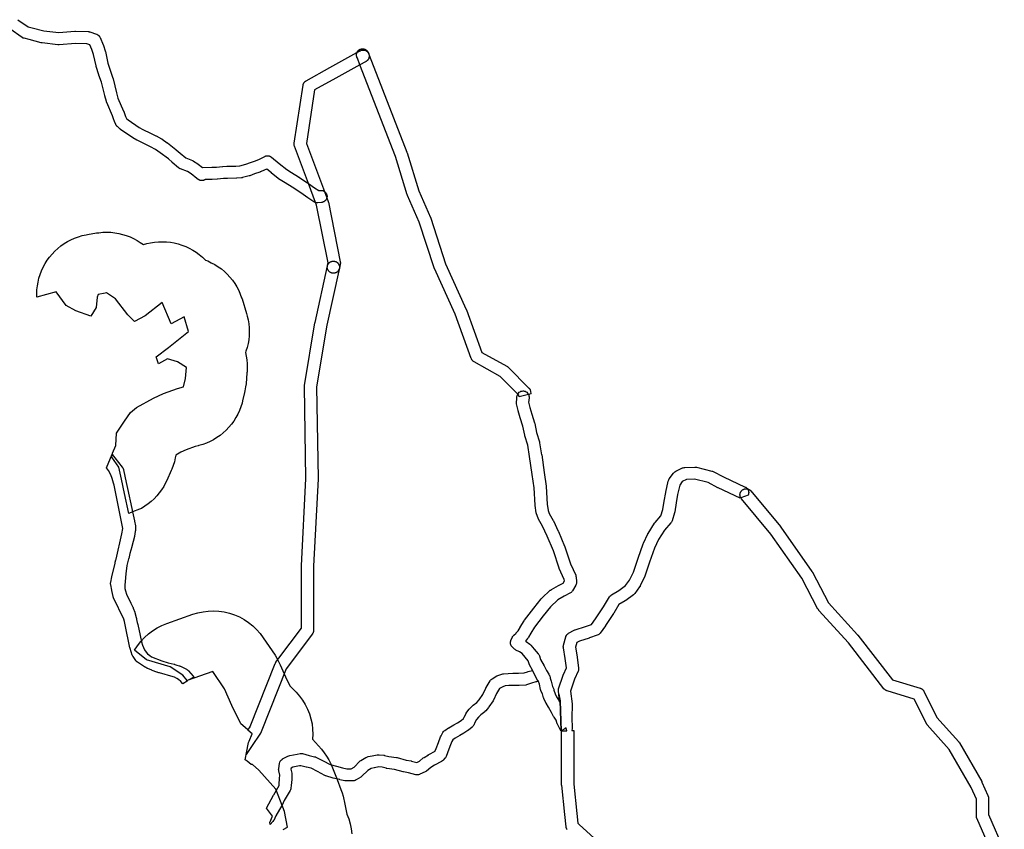
# Model space of a CAD drawing. Units: inches. Extents: x -61862 to -42362, y 216095 to 239587.
# Drawn here: x -47866 to -46242, y 232274 to 233609 of the extents above; entities that cross this region are included whole.
import ezdxf

# ---------------------------------------------------------------- set-up
doc = ezdxf.new("R2010")
doc.units = ezdxf.units.IN
doc.header["$MEASUREMENT"] = 0
doc.layers.add('Aglomerados Populacionais', color=7, linetype='Continuous')
doc.layers.add('Rede Viária Florestal', color=7, linetype='Continuous')

msp = doc.modelspace()

# ---------------------------------------------------------------- linework, layer by layer
at = {"layer": 'Aglomerados Populacionais'}
msp.add_lwpolyline([(-47667.4, 233241.6), (-47661.8, 233237.9), (-47656.4, 233239.5), (-47650, 233240.9), (-47643.5, 233242), (-47637, 233242.5), (-47630.5, 233242.7), (-47623.9, 233242.5), (-47617.4, 233241.8), (-47611, 233240.7), (-47604.6, 233239.1), (-47598.4, 233237.2), (-47592.2, 233234.8), (-47586.3, 233232.1), (-47580.6, 233229), (-47575, 233225.5), (-47569.7, 233221.6), (-47564.7, 233217.4), (-47560, 233212.9), (-47559.3, 233212.2), (-47555.9, 233210.9), (-47550, 233208.1), (-47544.2, 233205), (-47538.7, 233201.5), (-47533.4, 233197.7), (-47528.3, 233193.5), (-47523.6, 233189), (-47519.2, 233184.2), (-47515.1, 233179.1), (-47511.3, 233173.7), (-47507.9, 233168.1), (-47504.8, 233162.3), (-47502.2, 233156.4), (-47499.9, 233150.2), (-47499.3, 233148.4), (-47491.9, 233124.4), (-47490.6, 233120), (-47489.2, 233113.6), (-47488.1, 233107.1), (-47487.6, 233100.6), (-47487.4, 233094.1), (-47487.6, 233087.5), (-47488.3, 233081), (-47489.4, 233074.6), (-47491, 233068.2), (-47492.9, 233062), (-47493.7, 233059.8), (-47492.5, 233054.1), (-47491.5, 233047.6), (-47490.9, 233041.1), (-47490.7, 233034.6), (-47491, 233028), (-47491.1, 233026.2), (-47492.7, 233008.1), (-47493.3, 233003.4), (-47494.4, 232996.9), (-47495, 232994.2), (-47498.3, 232980.2), (-47499.2, 232976.5), (-47501.2, 232970.3), (-47503.5, 232964.1), (-47506.3, 232958.2), (-47509.4, 232952.5), (-47512.9, 232946.9), (-47516.7, 232941.6), (-47520.9, 232936.6), (-47525.4, 232931.9), (-47530.2, 232927.4), (-47535.3, 232923.3), (-47540.7, 232919.5), (-47546.3, 232916.1), (-47552.1, 232913.1), (-47558, 232910.4), (-47564.2, 232908.2), (-47570.5, 232906.3), (-47571.4, 232906.1), (-47576.5, 232904.8), (-47591.3, 232899.5), (-47600.2, 232895.5), (-47608.4, 232890.9), (-47609.3, 232886.2), (-47610.8, 232879.8), (-47612.7, 232873.6), (-47615.1, 232867.5), (-47616, 232865.4), (-47623.4, 232848.8), (-47625.3, 232845), (-47628.4, 232839.2), (-47631.9, 232833.7), (-47635.7, 232828.4), (-47639.9, 232823.4), (-47644.4, 232818.7), (-47649.2, 232814.2), (-47654.3, 232810.1), (-47659.7, 232806.3), (-47665.3, 232802.9), (-47668.3, 232801.3), (-47679.8, 232796.9), (-47686.1, 232794.5), (-47693.1, 232827.4), (-47698.2, 232850.8), (-47702.6, 232870.7), (-47713.8, 232887.2), (-47713.1, 232892.2), (-47712.8, 232894), (-47707.2, 232906.4), (-47706.4, 232927), (-47693.1, 232946.9), (-47683.2, 232960.9), (-47673.3, 232969.2), (-47645.2, 232984.9), (-47628.7, 232992.3), (-47605.6, 233000.6), (-47595.6, 233003.1), (-47592.3, 233017.1), (-47590.7, 233035.3), (-47605.6, 233044.4), (-47622.1, 233049.3), (-47637, 233041.1), (-47641.1, 233052.6), (-47620.4, 233068.4), (-47587.4, 233094.8), (-47594.8, 233118.8), (-47616.3, 233107.2), (-47631.2, 233142.7), (-47659.3, 233120.4), (-47676.6, 233111.3), (-47687.4, 233122.1), (-47708, 233148.5), (-47722.9, 233158.4), (-47725.1, 233158.1), (-47736.4, 233155.6), (-47738.1, 233151.3), (-47739.8, 233134), (-47748.5, 233120.1), (-47773.6, 233128.8), (-47789.2, 233137.4), (-47805.6, 233159.9), (-47837.6, 233151), (-47837.8, 233156.7), (-47837.5, 233163.2), (-47836.8, 233169.7), (-47835.7, 233176.1), (-47834.2, 233182.5), (-47832.2, 233188.8), (-47829.9, 233194.9), (-47827.1, 233200.8), (-47824, 233206.6), (-47820.5, 233212.1), (-47816.7, 233217.4), (-47812.5, 233222.4), (-47808, 233227.1), (-47803.2, 233231.6), (-47798.1, 233235.7), (-47792.7, 233239.5), (-47787.2, 233242.9), (-47781.4, 233245.9), (-47775.4, 233248.6), (-47769.2, 233250.9), (-47763, 233252.7), (-47756.6, 233254.1), (-47754.2, 233254.6), (-47739.3, 233257.1), (-47735.2, 233257.6), (-47728.7, 233258.2), (-47722.2, 233258.4), (-47715.6, 233258.2), (-47709.1, 233257.5), (-47702.7, 233256.4), (-47696.3, 233254.8), (-47690.1, 233252.9), (-47684, 233250.5), (-47678, 233247.8), (-47672.3, 233244.7), (-47667.4, 233241.6)], close=True, dxfattribs=at)
msp.add_lwpolyline([(-47431.6, 232273.3), (-47424.2, 232276.9), (-47429.4, 232302.8), (-47436, 232319.7), (-47443.5, 232339.5), (-47471.6, 232371.3), (-47482, 232380.2), (-47484, 232380.5), (-47491, 232385.7), (-47494, 232388), (-47488.5, 232416.5), (-47488, 232417.6), (-47487.6, 232418.8), (-47482.5, 232431), (-47490.5, 232438.1), (-47501, 232447.5), (-47516, 232477.5), (-47528, 232505), (-47547.3, 232533.8), (-47589.9, 232518.7), (-47596.7, 232527.7), (-47617.9, 232541.5), (-47657, 232553.1), (-47676.5, 232568.9), (-47671.7, 232576.3), (-47666.3, 232583.3), (-47660.3, 232589.7), (-47653.8, 232595.7), (-47646.8, 232601), (-47639.3, 232605.7), (-47631.4, 232609.7), (-47623.3, 232613), (-47580.6, 232628.1), (-47572.2, 232630.6), (-47563.6, 232632.4), (-47554.9, 232633.5), (-47546.1, 232633.8), (-47537.3, 232633.3), (-47528.6, 232632), (-47520, 232630), (-47511.7, 232627.2), (-47503.6, 232623.7), (-47495.9, 232619.5), (-47488.5, 232614.7), (-47481.6, 232609.2), (-47475.3, 232603.2), (-47469.4, 232596.6), (-47464.2, 232589.5), (-47444.9, 232560.7), (-47441.8, 232555.6), (-47438.9, 232550.4), (-47436.3, 232545), (-47425.4, 232519.9), (-47420.1, 232509.4), (-47415.9, 232505.6), (-47409.9, 232499.7), (-47404.3, 232493.3), (-47399.3, 232486.5), (-47394.9, 232479.2), (-47391.1, 232471.7), (-47388, 232463.8), (-47385.6, 232455.7), (-47383.8, 232447.4), (-47382.8, 232438.9), (-47382.5, 232430.5), (-47382.9, 232422), (-47368.3, 232405.5), (-47363.8, 232399.9), (-47359.7, 232394), (-47356, 232387.9), (-47352.8, 232381.5), (-47350, 232374.9), (-47342.6, 232355.5), (-47336.2, 232338.9), (-47334.3, 232333.7), (-47332.7, 232328.3), (-47331.5, 232322.8), (-47331, 232320.6), (-47326.5, 232298.5), (-47323.3, 232290.7), (-47320.9, 232282.6), (-47319.1, 232274.4), (-47318, 232266.1)], dxfattribs=at)
at = {"layer": 'Rede Viária Florestal'}
for points in [[(-47868.9, 233608.9), (-47851.9, 233597.1), (-47845.2, 233595.3), (-47826.2, 233590.5), (-47801.6, 233587.7), (-47774.9, 233589.7), (-47774.8, 233589.7), (-47774.2, 233589.7), (-47774, 233589.7), (-47753.3, 233589.2), (-47752.8, 233589.2), (-47752.2, 233589.2), (-47751.5, 233589), (-47750.9, 233588.9), (-47750.3, 233588.7), (-47750.2, 233588.7), (-47739.4, 233585), (-47738.8, 233584.8), (-47738.2, 233584.5), (-47737.7, 233584.2), (-47737.1, 233583.8), (-47736.6, 233583.5), (-47736.1, 233583), (-47735.6, 233582.6), (-47735.1, 233582.1), (-47734.7, 233581.6), (-47734.3, 233581.1), (-47734, 233580.5), (-47733.7, 233579.9), (-47733.5, 233579.5), (-47728.3, 233567.5), (-47728.2, 233567.3), (-47728, 233566.7), (-47727.9, 233566.5), (-47725, 233557.3), (-47724.8, 233556.9), (-47724.7, 233556.4), (-47720.6, 233537.4), (-47716.4, 233523.9), (-47712.1, 233512.3), (-47712, 233512.1), (-47711.8, 233511.4), (-47711.7, 233511.2), (-47706.3, 233488.5), (-47703.9, 233479.7), (-47694.5, 233458), (-47694.4, 233457.9), (-47694.2, 233457.4), (-47691.3, 233449), (-47689.9, 233446.1), (-47687.2, 233443.6), (-47668.9, 233431.3), (-47663, 233427.9), (-47650.4, 233421.6), (-47641.4, 233417.3), (-47641.3, 233417.2), (-47641.1, 233417.1), (-47632.1, 233412.4), (-47631.7, 233412.2), (-47631.1, 233411.9), (-47630.9, 233411.7), (-47622.5, 233405.7), (-47622.3, 233405.6), (-47608.3, 233394.9), (-47608.3, 233394.9), (-47607.8, 233394.5), (-47607.7, 233394.4), (-47601.4, 233388.7), (-47592.2, 233381), (-47581, 233376.6), (-47580.8, 233376.5), (-47580.2, 233376.3), (-47579.7, 233376), (-47579.2, 233375.7), (-47572, 233371), (-47572, 233371), (-47571.4, 233370.6), (-47571.4, 233370.5), (-47564.5, 233365.1), (-47549.1, 233365.4), (-47541.5, 233365.7), (-47531.3, 233366.6), (-47531, 233366.7), (-47530.9, 233366.7), (-47524.1, 233367.1), (-47523.7, 233367.1), (-47509.3, 233367.4), (-47502.9, 233368), (-47492.8, 233370.6), (-47485.3, 233373.3), (-47485.2, 233373.4), (-47485.1, 233373.4), (-47476.9, 233376.1), (-47470.4, 233379), (-47461.7, 233383.4), (-47461.6, 233383.5), (-47461, 233383.7), (-47460.4, 233384), (-47459.8, 233384.2), (-47459.2, 233384.3), (-47458.5, 233384.4), (-47457.9, 233384.5), (-47457.2, 233384.5), (-47456.6, 233384.5), (-47455.9, 233384.4), (-47455.3, 233384.3), (-47454.6, 233384.2), (-47454, 233384), (-47453.4, 233383.7), (-47452.8, 233383.5), (-47452.2, 233383.2), (-47451.7, 233382.8), (-47451.1, 233382.4), (-47450.8, 233382.2), (-47438.2, 233371.6), (-47425.4, 233361.6), (-47417.9, 233357), (-47417.9, 233357), (-47405.9, 233349.7), (-47405.5, 233349.5), (-47405.5, 233349.4), (-47391.1, 233339.7), (-47391, 233339.7), (-47389.8, 233338.8), (-47379.6, 233331.8), (-47372.6, 233327.2), (-47369.9, 233327.4), (-47369.8, 233327.4), (-47369.1, 233327.4), (-47368.5, 233327.4), (-47367.8, 233327.3), (-47367.2, 233327.2), (-47366.5, 233327.1), (-47365.9, 233326.9), (-47365.3, 233326.6), (-47364.7, 233326.4), (-47364.1, 233326.1), (-47363.6, 233325.7), (-47363.5, 233325.7), (-47363, 233325.3), (-47362.5, 233324.9), (-47362.1, 233324.5), (-47361.6, 233324), (-47361.2, 233323.5), (-47360.8, 233323), (-47360.5, 233322.4), (-47360.2, 233321.8), (-47359.9, 233321.2), (-47359.7, 233320.6), (-47359.5, 233320), (-47359.3, 233319.4), (-47359.2, 233318.7), (-47359.1, 233318.1), (-47359.1, 233317.4), (-47359.1, 233316.7), (-47359.2, 233316.1), (-47359.3, 233315.5), (-47359.5, 233314.9), (-47359.5, 233314.8), (-47359.7, 233314.2), (-47359.9, 233313.6), (-47360.2, 233313), (-47360.5, 233312.4), (-47360.8, 233311.8), (-47361.2, 233311.3), (-47361.6, 233310.8), (-47362.1, 233310.3), (-47362.5, 233309.9), (-47363, 233309.5), (-47363.6, 233309.1), (-47364.1, 233308.7), (-47364.7, 233308.4), (-47365.3, 233308.2), (-47365.9, 233307.9), (-47366.5, 233307.7), (-47367.2, 233307.6), (-47367.8, 233307.5), (-47368.3, 233307.4), (-47374.4, 233306.9), (-47374.5, 233306.9), (-47375.2, 233306.9), (-47375.8, 233306.9), (-47376.5, 233307), (-47377.1, 233307.1), (-47377.8, 233307.2), (-47378, 233307.3), (-47378.4, 233307.4), (-47379, 233307.7), (-47379.6, 233307.9), (-47380.2, 233308.2), (-47380.7, 233308.5), (-47390.7, 233315.1), (-47390.7, 233315.1), (-47390.9, 233315.2), (-47402.4, 233323.2), (-47416.5, 233332.7), (-47428.3, 233339.9), (-47436.3, 233344.8), (-47436.7, 233345), (-47437.2, 233345.4), (-47437.3, 233345.4), (-47450.7, 233355.9), (-47450.9, 233356.2), (-47458.6, 233362.6), (-47461.6, 233361.1), (-47461.7, 233361), (-47462, 233360.9), (-47469.1, 233357.7), (-47469.4, 233357.6), (-47470, 233357.3), (-47470.1, 233357.3), (-47478.7, 233354.4), (-47486.5, 233351.6), (-47486.7, 233351.6), (-47487.3, 233351.4), (-47487.4, 233351.4), (-47498.7, 233348.4), (-47499.3, 233348.3), (-47499.9, 233348.2), (-47500.3, 233348.2), (-47507.8, 233347.5), (-47508, 233347.4), (-47508.5, 233347.4), (-47523.1, 233347.1), (-47529.6, 233346.7), (-47540, 233345.8), (-47540.2, 233345.8), (-47540.5, 233345.7), (-47548.4, 233345.5), (-47548.6, 233345.5), (-47557.4, 233345.3), (-47560, 233345.2), (-47560.1, 233345.1), (-47560.7, 233344.8), (-47561.3, 233344.5), (-47561.9, 233344.2), (-47562.5, 233344), (-47563.1, 233343.8), (-47563.7, 233343.6), (-47564.4, 233343.5), (-47565, 233343.5), (-47565.7, 233343.4), (-47566.4, 233343.5), (-47567, 233343.5), (-47567.6, 233343.6), (-47568.3, 233343.8), (-47568.9, 233344), (-47569.5, 233344.2), (-47570.1, 233344.5), (-47570.7, 233344.8), (-47571.3, 233345.1), (-47571.8, 233345.5), (-47571.8, 233345.5), (-47574, 233347.2), (-47583.3, 233354.5), (-47589.3, 233358.4), (-47601, 233363), (-47601.2, 233363.1), (-47601.8, 233363.3), (-47602.4, 233363.7), (-47602.9, 233364), (-47603.5, 233364.4), (-47603.8, 233364.7), (-47614.4, 233373.5), (-47614.5, 233373.7), (-47614.6, 233373.8), (-47620.8, 233379.3), (-47634.3, 233389.5), (-47641.9, 233395), (-47650.2, 233399.3), (-47659.1, 233403.6), (-47659.2, 233403.6), (-47659.2, 233403.6), (-47672.2, 233410.1), (-47672.8, 233410.4), (-47672.8, 233410.4), (-47679.2, 233414.2), (-47679.8, 233414.5), (-47679.8, 233414.5), (-47698.9, 233427.4), (-47699.4, 233427.8), (-47699.9, 233428.2), (-47700.1, 233428.3), (-47704.9, 233432.7), (-47705.3, 233433), (-47705.7, 233433.5), (-47706.1, 233434), (-47706.5, 233434.5), (-47706.8, 233435.1), (-47707.2, 233435.7), (-47707.3, 233435.9), (-47709.6, 233441.1), (-47709.8, 233441.4), (-47710, 233441.9), (-47713, 233450.4), (-47722.5, 233472.4), (-47722.6, 233472.6), (-47722.8, 233473.2), (-47723, 233473.7), (-47725.7, 233483.3), (-47725.7, 233483.4), (-47725.8, 233483.7), (-47731.1, 233506), (-47735.2, 233517.3), (-47735.3, 233517.5), (-47735.4, 233517.7), (-47739.8, 233531.9), (-47739.9, 233532.3), (-47740, 233532.7), (-47744.2, 233551.7), (-47746.8, 233560), (-47750.1, 233567.5), (-47755.3, 233569.3), (-47773.9, 233569.7), (-47801.1, 233567.7), (-47801.2, 233567.7), (-47801.8, 233567.7), (-47802.5, 233567.7), (-47803, 233567.7), (-47829.1, 233570.7), (-47829.3, 233570.7), (-47829.9, 233570.8), (-47830.4, 233571), (-47850.2, 233576), (-47850.2, 233576), (-47858.7, 233578.2), (-47858.8, 233578.2), (-47859.4, 233578.4), (-47860, 233578.6), (-47860.6, 233578.9), (-47861.2, 233579.2), (-47861.7, 233579.5), (-47861.9, 233579.7), (-47882.1, 233593.8)], [(-46963.1, 232273), (-46963.5, 232273.5), (-46963.8, 232274.1), (-46964.1, 232274.7), (-46964.3, 232275.3), (-46964.5, 232275.9), (-46964.6, 232276.6), (-46964.7, 232277.2), (-46964.8, 232277.5), (-46966.9, 232297.7), (-46972.1, 232346.1), (-46972.2, 232346.5), (-46972.2, 232347.2), (-46972.2, 232435.7), (-46965.6, 232436.1), (-46963.8, 232436.1), (-46964.6, 232440.7), (-46966.9, 232439.5), (-46973.2, 232436.2), (-46974.8, 232485.3), (-46977, 232496.3), (-46977.6, 232501.1), (-46977.6, 232502.5), (-46977.5, 232504), (-46977.1, 232505.4), (-46969.5, 232527.9), (-46969.4, 232528.1), (-46969.2, 232528.7), (-46964.3, 232539.8), (-46966.3, 232555), (-46969.2, 232573), (-46969.4, 232574.5), (-46969.3, 232575.9), (-46969, 232577.3), (-46965.4, 232590.8), (-46965.1, 232591.6), (-46964.4, 232593.2), (-46963.4, 232594.7), (-46962.2, 232595.9), (-46960.7, 232596.9), (-46951.6, 232601.9), (-46950.2, 232602.6), (-46949.7, 232602.7), (-46932.8, 232608), (-46923, 232611.5), (-46916.3, 232620.7), (-46903.3, 232640.5), (-46893.5, 232656.9), (-46892.5, 232658.2), (-46891.3, 232659.4), (-46890, 232660.4), (-46877.8, 232667.4), (-46866.6, 232675.4), (-46860.2, 232684.3), (-46853.9, 232697.8), (-46846.1, 232720.8), (-46837.8, 232744.4), (-46837.4, 232745.3), (-46830.1, 232760.6), (-46829.8, 232761.2), (-46829.6, 232761.6), (-46819, 232778.4), (-46818.1, 232779.6), (-46808.5, 232790.7), (-46805.1, 232800.9), (-46802.9, 232815), (-46800.5, 232829), (-46800.5, 232829.5), (-46796.5, 232847.7), (-46796.1, 232849), (-46795.5, 232850.2), (-46794.8, 232851.4), (-46787.9, 232861), (-46786.8, 232862.3), (-46785.5, 232863.3), (-46784, 232864.2), (-46772.8, 232869.5), (-46771.6, 232870), (-46770.3, 232870.3), (-46768.9, 232870.4), (-46752.7, 232871.1), (-46751.3, 232871), (-46749.9, 232870.8), (-46724.5, 232864.5), (-46723.4, 232864.2), (-46722.3, 232863.7), (-46705.2, 232854.8), (-46705.2, 232854.8), (-46669.4, 232838), (-46668.6, 232837.6), (-46667.2, 232836.6), (-46665.9, 232835.4), (-46665.6, 232834.9), (-46664.9, 232834), (-46664.2, 232832.4), (-46663.8, 232830.7), (-46663.6, 232829), (-46663.8, 232827.2), (-46664.2, 232825.6), (-46664.6, 232824.7), (-46676.7, 232820.3), (-46677.9, 232819.9), (-46713.9, 232836.8), (-46714.3, 232837), (-46730.4, 232845.4), (-46753.3, 232851), (-46766.1, 232850.5), (-46773.2, 232847.2), (-46777.4, 232841.4), (-46780.9, 232825.5), (-46783.1, 232811.9), (-46785.5, 232796.9), (-46785.8, 232795.4), (-46790.1, 232782.5), (-46790.6, 232781.3), (-46791.2, 232780.2), (-46792, 232779.2), (-46802.5, 232767.1), (-46812.3, 232751.4), (-46819.1, 232737.2), (-46827.2, 232714.3), (-46835.1, 232690.9), (-46835.2, 232690.6), (-46835.5, 232689.8), (-46842.5, 232675), (-46842.9, 232674.2), (-46843.5, 232673.3), (-46851.4, 232662.4), (-46852.4, 232661.2), (-46853.6, 232660.1), (-46866.5, 232650.9), (-46867.4, 232650.3), (-46877.7, 232644.4), (-46886.3, 232630), (-46886.5, 232629.7), (-46899.7, 232609.5), (-46900, 232609.2), (-46908.6, 232597.3), (-46909.6, 232596.1), (-46910.7, 232595.1), (-46911.9, 232594.3), (-46913.3, 232593.7), (-46926.2, 232589.1), (-46926.7, 232588.9), (-46942.9, 232583.9), (-46947.2, 232581.5), (-46949.1, 232574.2), (-46946.5, 232558.1), (-46946.5, 232557.7), (-46944.1, 232539.5), (-46944.1, 232538.2), (-46944.2, 232536.9), (-46944.5, 232535.5), (-46944.9, 232534.3), (-46950.7, 232521.1), (-46957.4, 232501.2), (-46955, 232480.6), (-46955, 232479.3), (-46955.3, 232457.4), (-46954.7, 232441.1), (-46954.6, 232440.7), (-46954.8, 232439), (-46955.3, 232437.3), (-46955.6, 232436.5), (-46952.2, 232436.7), (-46952.2, 232347.7), (-46947, 232299.8), (-46945.3, 232283.4), (-46943.1, 232281.3), (-46918.6, 232258.9)], [(-46260.8, 232231.3), (-46287.4, 232291.7), (-46287.4, 232291.9), (-46287.7, 232292.5), (-46287.9, 232293.1), (-46288, 232293.8), (-46288.1, 232294.4), (-46288.2, 232295.1), (-46288.2, 232295.7), (-46288.2, 232323), (-46296.9, 232342.7), (-46332.9, 232405.1), (-46369.1, 232446), (-46369.1, 232446), (-46369.5, 232446.5), (-46369.9, 232447.1), (-46370.2, 232447.6), (-46370.5, 232448.1), (-46390.6, 232488.4), (-46435.5, 232501.9), (-46435.9, 232502), (-46436.5, 232502.2), (-46437.1, 232502.5), (-46437.7, 232502.8), (-46438.2, 232503.1), (-46438.7, 232503.5), (-46439.2, 232503.9), (-46439.7, 232504.4), (-46440.2, 232504.9), (-46440.6, 232505.3), (-46499.2, 232581), (-46547.9, 232634.6), (-46548, 232634.8), (-46548.5, 232635.3), (-46548.8, 232635.8), (-46549.2, 232636.4), (-46549.4, 232636.7), (-46576, 232687.6), (-46626.9, 232760.3), (-46675.7, 232818.8), (-46675.9, 232819.1), (-46676.3, 232819.7), (-46676.7, 232820.2), (-46676.7, 232820.3), (-46677, 232820.8), (-46677.2, 232821.4), (-46677.5, 232822), (-46677.7, 232822.6), (-46677.8, 232823.3), (-46677.9, 232823.9), (-46678, 232824.6), (-46678, 232825.2), (-46678, 232825.9), (-46677.9, 232826.5), (-46677.8, 232827.2), (-46677.7, 232827.8), (-46677.5, 232828.4), (-46677.2, 232829.1), (-46677, 232829.7), (-46676.7, 232830.2), (-46676.6, 232830.4), (-46676.3, 232830.8), (-46675.9, 232831.3), (-46675.5, 232831.8), (-46675.1, 232832.3), (-46674.6, 232832.7), (-46674.1, 232833.2), (-46673.6, 232833.5), (-46673, 232833.9), (-46672.4, 232834.2), (-46671.8, 232834.5), (-46671.2, 232834.7), (-46670.6, 232834.9), (-46670, 232835), (-46669.3, 232835.1), (-46668.7, 232835.2), (-46668, 232835.2), (-46667.4, 232835.2), (-46666.7, 232835.1), (-46666.1, 232835), (-46665.6, 232834.9), (-46665.4, 232834.9), (-46664.8, 232834.7), (-46664.2, 232834.5), (-46663.6, 232834.2), (-46663, 232833.9), (-46662.4, 232833.5), (-46661.9, 232833.2), (-46661.4, 232832.7), (-46660.9, 232832.3), (-46660.5, 232831.8), (-46660.3, 232831.6), (-46611.3, 232772.8), (-46611, 232772.5), (-46610.8, 232772.1), (-46559.3, 232698.6), (-46559.2, 232698.4), (-46558.8, 232697.9), (-46558.6, 232697.5), (-46532.3, 232647.1), (-46484.1, 232594.2), (-46484, 232594), (-46483.6, 232593.6), (-46426.7, 232520.1), (-46380.7, 232506.3), (-46380.4, 232506.2), (-46379.8, 232506), (-46379.2, 232505.7), (-46378.6, 232505.4), (-46378.1, 232505.1), (-46377.5, 232504.7), (-46377, 232504.3), (-46376.6, 232503.8), (-46376.1, 232503.3), (-46375.7, 232502.8), (-46375.3, 232502.3), (-46375, 232501.7), (-46374.7, 232501.2), (-46353.2, 232458.2), (-46317.3, 232417.6), (-46317.3, 232417.5), (-46316.9, 232417), (-46316.5, 232416.5), (-46316.1, 232415.9), (-46316.1, 232415.9), (-46279.3, 232352.2), (-46279, 232351.6), (-46278.9, 232351.3), (-46269.1, 232329.2), (-46269, 232329), (-46268.7, 232328.3), (-46268.5, 232327.7), (-46268.4, 232327.1), (-46268.3, 232326.4), (-46268.2, 232325.8), (-46268.2, 232325.1), (-46268.2, 232297.8), (-46242.1, 232238.5)]]:
    msp.add_lwpolyline(points, dxfattribs=at)
for points in [[(-47348, 233190.7), (-47348.6, 233190.7), (-47349.3, 233190.7), (-47349.9, 233190.7), (-47350.6, 233190.8), (-47351.2, 233191), (-47351.8, 233191.2), (-47352.4, 233191.4), (-47353, 233191.7), (-47353.6, 233192), (-47354.2, 233192.3), (-47354.7, 233192.7), (-47355.2, 233193.1), (-47355.7, 233193.6), (-47356.1, 233194.1), (-47356.6, 233194.6), (-47356.9, 233195.1), (-47357.3, 233195.7), (-47357.6, 233196.2), (-47357.9, 233196.8), (-47358.1, 233197.4), (-47358.3, 233198.1), (-47358.4, 233198.7), (-47358.5, 233199.3), (-47358.6, 233200), (-47358.6, 233200.7), (-47358.6, 233201.3), (-47358.5, 233202), (-47358.4, 233202.6), (-47358.4, 233202.8), (-47357.5, 233207), (-47357.3, 233207.7), (-47376.3, 233302.9), (-47378, 233307.3), (-47389.8, 233338.8), (-47412.8, 233400.3), (-47412.9, 233400.5), (-47413.1, 233401.2), (-47413.3, 233401.8), (-47413.4, 233402.5), (-47413.4, 233403.1), (-47413.5, 233403.8), (-47413.4, 233404.4), (-47413.4, 233405.1), (-47413.4, 233405.3), (-47398.6, 233500.9), (-47398.6, 233501.3), (-47398.4, 233502), (-47398.2, 233502.6), (-47398, 233503.2), (-47397.7, 233503.8), (-47397.4, 233504.4), (-47397.1, 233504.9), (-47396.7, 233505.5), (-47396.3, 233506), (-47395.8, 233506.4), (-47395.4, 233506.9), (-47394.9, 233507.3), (-47394.3, 233507.7), (-47393.8, 233508), (-47393.7, 233508.1), (-47354.4, 233530.2), (-47354.4, 233530.2), (-47309.7, 233554.8), (-47305.3, 233557.2), (-47305, 233557.3), (-47304, 233557.8), (-47304, 233557.9), (-47303.4, 233558.1), (-47302.7, 233558.4), (-47302.1, 233558.6), (-47301.5, 233558.7), (-47300.8, 233558.8), (-47300.2, 233558.9), (-47299.5, 233558.9), (-47298.9, 233558.9), (-47298.2, 233558.8), (-47297.6, 233558.7), (-47296.9, 233558.6), (-47296.3, 233558.4), (-47295.7, 233558.1), (-47295.1, 233557.9), (-47294.5, 233557.6), (-47294, 233557.2), (-47293.4, 233556.8), (-47292.9, 233556.4), (-47292.5, 233556), (-47292, 233555.5), (-47291.6, 233555), (-47291.2, 233554.5), (-47291.1, 233554.3), (-47290.9, 233553.9), (-47290.6, 233553.3), (-47290.3, 233552.7), (-47290.1, 233552.1), (-47289.9, 233551.5), (-47289.7, 233550.8), (-47289.7, 233550.6), (-47289.6, 233550.2), (-47289.6, 233549.5), (-47289.5, 233548.9), (-47289.6, 233548.2), (-47289.6, 233547.6), (-47289.7, 233546.9), (-47289.9, 233546.3), (-47290.1, 233545.7), (-47290.3, 233545.1), (-47290.6, 233544.5), (-47290.9, 233543.9), (-47291.2, 233543.3), (-47291.6, 233542.8), (-47292, 233542.3), (-47292.5, 233541.8), (-47292.9, 233541.4), (-47293.4, 233541), (-47294, 233540.6), (-47294.5, 233540.2), (-47295.1, 233540), (-47295.9, 233539.5), (-47304.9, 233534.6), (-47344.7, 233512.7), (-47379.6, 233493), (-47393.2, 233404.8), (-47363.5, 233325.7), (-47359.5, 233314.9), (-47357.3, 233309.2), (-47357.2, 233308.9), (-47357, 233308.3), (-47356.9, 233307.7), (-47337.3, 233209.6), (-47337.3, 233209.6), (-47337.2, 233208.9), (-47337.1, 233208.3), (-47337.1, 233207.6), (-47337.1, 233207), (-47337.2, 233206.3), (-47337.3, 233205.7), (-47337.3, 233205.5), (-47338.8, 233198.5), (-47339, 233198.1), (-47339.1, 233197.4), (-47339.4, 233196.8), (-47339.6, 233196.2), (-47340, 233195.7), (-47340.3, 233195.1), (-47340.3, 233195.1), (-47340.7, 233194.6), (-47341.1, 233194.1), (-47341.5, 233193.6), (-47342, 233193.1), (-47342.5, 233192.7), (-47343.1, 233192.3), (-47343.6, 233192), (-47344.2, 233191.7), (-47344.8, 233191.4), (-47345.4, 233191.2), (-47346, 233191), (-47346.7, 233190.8), (-47347.3, 233190.7), (-47348, 233190.7)], [(-47035.6, 232988.3), (-47042.1, 232986.6), (-47042.6, 232989.6), (-47044.5, 232991.5), (-47073.7, 233020.6), (-47116.6, 233044.5), (-47116.7, 233044.5), (-47117.3, 233044.9), (-47117.8, 233045.3), (-47118.3, 233045.7), (-47118.8, 233046.1), (-47119.3, 233046.6), (-47119.7, 233047.1), (-47120, 233047.6), (-47120.4, 233048.2), (-47120.7, 233048.8), (-47121, 233049.4), (-47121.1, 233049.8), (-47148, 233123), (-47182.1, 233198.6), (-47182.3, 233198.9), (-47182.5, 233199.5), (-47182.5, 233199.7), (-47206.9, 233275.2), (-47226.3, 233318.8), (-47226.4, 233319), (-47226.6, 233319.7), (-47226.7, 233319.9), (-47246.2, 233383.3), (-47304.9, 233534.6), (-47309, 233545.2), (-47309.8, 233547.2), (-47310, 233547.6), (-47310.2, 233548.3), (-47310.3, 233548.9), (-47310.4, 233549.6), (-47310.5, 233550.2), (-47310.5, 233550.9), (-47310.5, 233551.5), (-47310.4, 233552.2), (-47310.3, 233552.8), (-47310.2, 233553.4), (-47310, 233554.1), (-47309.7, 233554.7), (-47309.7, 233554.8), (-47309.5, 233555.3), (-47309.2, 233555.9), (-47308.8, 233556.4), (-47308.4, 233556.9), (-47308, 233557.4), (-47307.6, 233557.9), (-47307.1, 233558.4), (-47306.6, 233558.8), (-47306.1, 233559.2), (-47305.5, 233559.5), (-47304.9, 233559.8), (-47304.3, 233560.1), (-47303.7, 233560.3), (-47303.1, 233560.5), (-47302.5, 233560.7), (-47301.8, 233560.8), (-47301.2, 233560.8), (-47300.5, 233560.9), (-47299.9, 233560.8), (-47299.2, 233560.8), (-47298.6, 233560.7), (-47297.9, 233560.5), (-47297.3, 233560.3), (-47296.7, 233560.1), (-47296.1, 233559.8), (-47295.5, 233559.5), (-47295, 233559.2), (-47294.4, 233558.8), (-47293.9, 233558.4), (-47293.4, 233557.9), (-47293, 233557.4), (-47292.6, 233556.9), (-47292.2, 233556.4), (-47291.8, 233555.9), (-47291.5, 233555.3), (-47291.3, 233554.7), (-47291.2, 233554.5), (-47291.1, 233554.3), (-47290.4, 233552.4), (-47289.7, 233550.6), (-47227.4, 233390.2), (-47227.3, 233389.8), (-47227.2, 233389.5), (-47207.8, 233326.4), (-47188.4, 233282.8), (-47188.3, 233282.6), (-47188.1, 233282), (-47188, 233281.8), (-47163.7, 233206.4), (-47129.6, 233130.9), (-47129.5, 233130.6), (-47129.3, 233130.2), (-47103.6, 233060.1), (-47062.7, 233037.4), (-47062.6, 233037.4), (-47062.1, 233037), (-47061.5, 233036.6), (-47061, 233036.2), (-47060.5, 233035.8), (-47026.2, 233001.4), (-47025.8, 233001), (-47025.4, 233000.5), (-47025, 232999.9), (-47024.6, 232999.4), (-47024.3, 232998.8), (-47024, 232998.2), (-47023.8, 232997.6), (-47023.6, 232997), (-47023.5, 232996.3), (-47023.4, 232996), (-47022.7, 232991.8), (-47026.7, 232990.7), (-47035.6, 232988.3)], [(-47483.5, 232410.1), (-47492.3, 232396.9), (-47488.5, 232416.5), (-47488, 232417.6), (-47487.6, 232418.8), (-47482.5, 232431), (-47489.5, 232437.2), (-47485.9, 232442.5), (-47485.7, 232443.1), (-47444.6, 232547), (-47444.6, 232547.1), (-47444.3, 232547.7), (-47444, 232548.3), (-47443.6, 232548.8), (-47443.3, 232549.3), (-47438.5, 232555.8), (-47401.2, 232605.5), (-47401.2, 232707.5), (-47401.2, 232708), (-47393.9, 232852.3), (-47396.3, 233004), (-47396.3, 233004.8), (-47396.2, 233005.5), (-47396.2, 233005.8), (-47379, 233108.8), (-47379, 233109.1), (-47378.9, 233109.3), (-47358.4, 233202.8), (-47358.3, 233203.2), (-47358.1, 233203.9), (-47357.9, 233204.5), (-47357.6, 233205.1), (-47357.3, 233205.7), (-47356.9, 233206.2), (-47356.7, 233206.5), (-47356.6, 233206.7), (-47356.1, 233207.2), (-47355.7, 233207.7), (-47355.2, 233208.2), (-47354.7, 233208.6), (-47354.2, 233209), (-47353.6, 233209.3), (-47353, 233209.6), (-47352.4, 233209.9), (-47351.8, 233210.1), (-47351.2, 233210.3), (-47350.6, 233210.5), (-47349.9, 233210.6), (-47349.3, 233210.6), (-47348.6, 233210.7), (-47348, 233210.6), (-47347.3, 233210.6), (-47346.7, 233210.5), (-47346, 233210.3), (-47345.4, 233210.1), (-47344.8, 233209.9), (-47344.2, 233209.6), (-47343.6, 233209.3), (-47343.1, 233209), (-47342.5, 233208.6), (-47342, 233208.2), (-47341.5, 233207.7), (-47341.1, 233207.2), (-47340.7, 233206.7), (-47340.3, 233206.2), (-47340, 233205.7), (-47339.6, 233205.1), (-47339.4, 233204.5), (-47339.1, 233203.9), (-47339, 233203.2), (-47338.8, 233202.6), (-47338.7, 233202), (-47338.6, 233201.3), (-47338.6, 233200.7), (-47338.6, 233200), (-47338.7, 233199.3), (-47338.8, 233198.7), (-47338.8, 233198.5), (-47339.7, 233194.7), (-47359.3, 233105.2), (-47376.3, 233003.4), (-47373.9, 232852.3), (-47373.8, 232852.2), (-47373.9, 232851.7), (-47381.2, 232707.3), (-47381.2, 232602.1), (-47381.2, 232601.5), (-47381.3, 232600.8), (-47381.4, 232600.2), (-47381.5, 232599.5), (-47381.7, 232598.9), (-47382, 232598.3), (-47382.2, 232597.7), (-47382.5, 232597.1), (-47382.9, 232596.6), (-47383.2, 232596.1), (-47426.5, 232538.4), (-47426.6, 232538.1), (-47467.7, 232434.2), (-47467.8, 232434), (-47468, 232433.4), (-47468.3, 232432.9), (-47468.7, 232432.3), (-47483.5, 232410.1)], [(-46990.9, 232522.8), (-46989.5, 232518), (-46989.4, 232517.6), (-46987.5, 232509.3), (-46985.3, 232504.4), (-46985, 232503.7), (-46984.8, 232503.1), (-46982.9, 232496.7), (-46980.6, 232491.9), (-46976.4, 232485.2), (-46976.2, 232484.9), (-46976, 232484.5), (-46975.5, 232483.6), (-46977, 232496.3), (-46974.8, 232485.3), (-46973.2, 232436.2), (-46973.5, 232436.1), (-46978.7, 232445.9), (-46979.2, 232447.1), (-46979.3, 232447.6), (-46981.2, 232453.6), (-46984.7, 232458.4), (-46985.3, 232459.3), (-46985.5, 232459.5), (-46989, 232466), (-46993.6, 232475), (-46997.8, 232481.7), (-46998, 232482.1), (-46998.4, 232482.7), (-47001.3, 232488.8), (-47001.7, 232489.7), (-47001.9, 232490.3), (-47003.8, 232496.8), (-47006.2, 232502), (-47006.4, 232502.7), (-47006.8, 232503.9), (-47008.9, 232512.9), (-47010.1, 232517.4), (-47010.3, 232518.2), (-47011.3, 232517.8), (-47020.3, 232535.7), (-47020, 232535.8), (-47024.9, 232545), (-47025.5, 232546.3), (-47025.6, 232546.7), (-47027.1, 232551.3), (-47032.4, 232557.5), (-47037.3, 232563.3), (-47041.6, 232566.5), (-47047.5, 232569.2), (-47048.9, 232570), (-47050.1, 232570.9), (-47053.3, 232573.8), (-47054.2, 232574.8), (-47055.2, 232576.2), (-47055.9, 232577.8), (-47056.4, 232579.5), (-47056.5, 232581.2), (-47056.4, 232582.9), (-47055.9, 232584.6), (-47055.7, 232585.1), (-47053.6, 232590.1), (-47052.9, 232591.5), (-47052, 232592.7), (-47051, 232593.8), (-47047.4, 232596.9), (-47046.9, 232597.4), (-47043.6, 232600.9), (-47040.5, 232606.6), (-47040.3, 232606.9), (-47033.9, 232617.6), (-47033.3, 232618.5), (-47018.2, 232638.2), (-47005.9, 232653.6), (-47005.8, 232653.8), (-47004.9, 232654.7), (-46990.9, 232667.7), (-46990.5, 232668), (-46989, 232669), (-46977.6, 232675.4), (-46969.9, 232679.6), (-46967.7, 232683.4), (-46967.9, 232685.7), (-46976, 232703.5), (-46976.3, 232704.2), (-46976.4, 232704.5), (-46985.8, 232733), (-46995.9, 232756.8), (-47003.6, 232773.5), (-47010.3, 232785.3), (-47010.9, 232786.6), (-47013.6, 232793.6), (-47014, 232795.4), (-47014.1, 232795.7), (-47015.7, 232807.4), (-47015.8, 232808.1), (-47017.6, 232837), (-47021, 232858.9), (-47024.9, 232888.2), (-47028, 232907.2), (-47032.8, 232922.4), (-47033, 232923.4), (-47036.1, 232938.3), (-47040.5, 232952.1), (-47044, 232963.9), (-47044.1, 232964.5), (-47046.5, 232975.1), (-47046.7, 232976.7), (-47046.7, 232978.3), (-47046.2, 232982.9), (-47045.8, 232987.6), (-47045.7, 232988.3), (-47045.2, 232990), (-47044.5, 232991.5), (-47044.5, 232991.6), (-47043.5, 232993), (-47042.2, 232994.3), (-47040.8, 232995.3), (-47039.2, 232996), (-47037.5, 232996.4), (-47035.8, 232996.6), (-47034.8, 232996.5), (-47034.1, 232996.4), (-47032.4, 232996), (-47030.8, 232995.3), (-47029.4, 232994.3), (-47028.2, 232993), (-47027.2, 232991.6), (-47026.7, 232990.7), (-47026.4, 232990), (-47026, 232988.3), (-47025.8, 232986.6), (-47025.9, 232985.6), (-47026.3, 232980.9), (-47026.6, 232977.9), (-47024.7, 232969.2), (-47021.4, 232958), (-47016.9, 232943.8), (-47016.6, 232942.8), (-47013.6, 232928), (-47008.7, 232912.6), (-47008.4, 232911.2), (-47005.2, 232891.3), (-47005.1, 232891), (-47001.2, 232861.8), (-46997.8, 232839.6), (-46997.7, 232838.7), (-46995.8, 232809.7), (-46994.4, 232799.6), (-46992.5, 232794.5), (-46986, 232783), (-46985.6, 232782.2), (-46977.7, 232765), (-46977.5, 232764.8), (-46967.2, 232740.4), (-46967, 232739.9), (-46966.9, 232739.6), (-46957.6, 232711.3), (-46949, 232692.5), (-46948.5, 232691), (-46948.2, 232689.5), (-46947.4, 232682.3), (-46947.4, 232680.7), (-46947.6, 232679.1), (-46948, 232677.6), (-46948.7, 232676.2), (-46954, 232667.1), (-46954.8, 232666.1), (-46955.6, 232665.1), (-46956.6, 232664.2), (-46957.7, 232663.5), (-46967.9, 232657.9), (-46978.2, 232652.2), (-46990.8, 232640.5), (-47002.4, 232625.8), (-47017.1, 232606.8), (-47023, 232596.9), (-47026.6, 232590.2), (-47027.3, 232589.1), (-47028.2, 232588.1), (-47032, 232584), (-47031.5, 232583.8), (-47030.5, 232583.2), (-47024.4, 232578.7), (-47024, 232578.3), (-47022.7, 232577), (-47017.2, 232570.5), (-47010.6, 232562.8), (-47009.8, 232561.7), (-47009.2, 232560.6), (-47008.7, 232559.4), (-47006.9, 232553.6), (-47001.2, 232543), (-46997.2, 232535.3), (-46993.2, 232529.4), (-46992.5, 232528), (-46991.9, 232526.6), (-46990.9, 232522.8)], [(-47589.9, 232518), (-47597.1, 232513.6), (-47600, 232517.1), (-47603.8, 232520.4), (-47607, 232522.5), (-47610.8, 232524.4), (-47612.8, 232525.2), (-47635.5, 232531.4), (-47636.1, 232531.6), (-47636.7, 232531.8), (-47638.2, 232532.4), (-47639.5, 232532.8), (-47639.8, 232532.9), (-47640, 232532.9), (-47647.6, 232535.7), (-47648.1, 232535.8), (-47654.7, 232538.5), (-47654.7, 232538.6), (-47655.3, 232538.8), (-47655.9, 232539.1), (-47656.3, 232539.4), (-47657.9, 232540.5), (-47658.7, 232540.8), (-47658.7, 232540.8), (-47659.3, 232541.1), (-47659.9, 232541.4), (-47660.4, 232541.7), (-47671.9, 232549.2), (-47672, 232549.3), (-47672.5, 232549.6), (-47673, 232550.1), (-47673.5, 232550.5), (-47673.9, 232551), (-47674.3, 232551.5), (-47674.7, 232552), (-47674.7, 232552), (-47679, 232558.5), (-47679.4, 232559.1), (-47679.7, 232559.6), (-47680, 232560.2), (-47680.2, 232560.8), (-47680.2, 232560.9), (-47683.8, 232571.7), (-47684, 232572.3), (-47684.1, 232572.9), (-47691.8, 232610.6), (-47693, 232616), (-47694.1, 232619.9), (-47711.1, 232655.1), (-47711.3, 232655.6), (-47711.6, 232656.3), (-47711.7, 232656.9), (-47711.9, 232657.4), (-47714, 232667.5), (-47714.1, 232667.6), (-47714.1, 232667.7), (-47715.9, 232677), (-47716, 232677.6), (-47716, 232678.3), (-47716, 232678.9), (-47716, 232679.6), (-47716, 232680.2), (-47715.9, 232680.9), (-47715.9, 232680.9), (-47714, 232689.9), (-47714, 232690.2), (-47708.7, 232712.4), (-47708.6, 232713.1), (-47708.5, 232713.5), (-47708.4, 232714.1), (-47707.3, 232718.1), (-47707.1, 232719), (-47697.5, 232761.1), (-47696, 232769.5), (-47710.2, 232841.3), (-47711, 232844.6), (-47713.3, 232852.4), (-47715.9, 232858.4), (-47719.7, 232865.5), (-47722.6, 232869.9), (-47713.2, 232892.4), (-47713.2, 232892.3), (-47713.1, 232892.2), (-47713, 232892.1), (-47711.1, 232889), (-47709, 232886.2), (-47696.8, 232870.9), (-47696.7, 232870.8), (-47696.3, 232870.2), (-47695.9, 232869.7), (-47695.6, 232869.1), (-47695.4, 232868.5), (-47695.1, 232867.9), (-47694.9, 232867.3), (-47694.8, 232866.6), (-47694.8, 232866.6), (-47690.6, 232845.6), (-47688.3, 232835.7), (-47688.2, 232835.5), (-47681.2, 232802.9), (-47679.8, 232796.9), (-47676.6, 232782.5), (-47676.6, 232782.2), (-47676.5, 232781.9), (-47675.2, 232774.2), (-47675.2, 232773.9), (-47675.1, 232773.3), (-47675.1, 232772.6), (-47675.1, 232772.5), (-47675.2, 232766.4), (-47675.2, 232765.9), (-47675.3, 232765.2), (-47675.3, 232764.7), (-47676.7, 232757.1), (-47676.8, 232756.9), (-47676.9, 232756.4), (-47681, 232739.8), (-47681.1, 232739.6), (-47681.1, 232739.4), (-47684.3, 232728.6), (-47686.2, 232720), (-47686.3, 232719.6), (-47687.9, 232713.2), (-47689, 232708.7), (-47691, 232695.1), (-47692.2, 232682.3), (-47692.5, 232676.1), (-47692.6, 232670.8), (-47691.6, 232666.6), (-47689.9, 232661.3), (-47682.8, 232646.7), (-47679.2, 232639.9), (-47679.1, 232639.7), (-47678.9, 232639.1), (-47678.6, 232638.5), (-47676.3, 232631.9), (-47676.3, 232631.8), (-47676.1, 232631.2), (-47676.1, 232631), (-47674, 232622.8), (-47674, 232622.6), (-47673.6, 232621), (-47673.4, 232620.2), (-47673.3, 232619.9), (-47673.2, 232619.3), (-47672.3, 232614.8), (-47671.4, 232611.1), (-47667.4, 232593.2), (-47664.9, 232583), (-47664.9, 232582.9), (-47663.5, 232577.3), (-47661.9, 232573.3), (-47660.1, 232569.5), (-47657.4, 232565.7), (-47655.1, 232563.1), (-47651.6, 232560.2), (-47648.6, 232558.2), (-47631.6, 232551.3), (-47621.1, 232548.2), (-47611, 232545.8), (-47610.8, 232545.7), (-47610.2, 232545.5), (-47609.9, 232545.4), (-47606.7, 232544.2), (-47602.7, 232543.1), (-47602.2, 232543), (-47601.5, 232542.7), (-47600.9, 232542.5), (-47600.9, 232542.4), (-47590.8, 232537.4), (-47590.3, 232537.1), (-47589.7, 232536.8), (-47589.2, 232536.4), (-47588.7, 232536), (-47588.2, 232535.5), (-47587.8, 232535.1), (-47579.8, 232526.1), (-47579.8, 232526), (-47579.4, 232525.5), (-47579, 232525), (-47578.8, 232524.6), (-47586.8, 232519.8), (-47589.9, 232518.7), (-47589.9, 232518)], [(-47011.3, 232517.8), (-47013.4, 232516.9), (-47013.7, 232516.8), (-47014.5, 232516.6), (-47021.7, 232514.6), (-47028.2, 232512.1), (-47030, 232511.6), (-47031.2, 232511.5), (-47042.3, 232510.9), (-47042.8, 232510.9), (-47051.9, 232510.9), (-47059.2, 232510.7), (-47065.3, 232510.3), (-47069.4, 232508.7), (-47074.5, 232505.7), (-47079.5, 232497.4), (-47084.6, 232486.5), (-47085, 232485.8), (-47085.3, 232485.2), (-47092, 232475.4), (-47092.6, 232474.5), (-47097.4, 232468.9), (-47098.6, 232467.8), (-47099, 232467.4), (-47105.6, 232462.5), (-47109.4, 232458.7), (-47112.4, 232454.9), (-47115.1, 232449.5), (-47117.2, 232445.3), (-47117.9, 232444.1), (-47118.8, 232443), (-47119.8, 232442), (-47125.7, 232437.2), (-47126.6, 232436.6), (-47133.2, 232432.3), (-47133.6, 232432.1), (-47139.9, 232428.4), (-47147.9, 232423.8), (-47151.8, 232421.3), (-47153.3, 232418.5), (-47156.5, 232410.1), (-47160.2, 232399.8), (-47160.3, 232399.4), (-47162.7, 232393.6), (-47163.2, 232392.5), (-47163.8, 232391.5), (-47164.6, 232390.6), (-47167.5, 232387.4), (-47168.8, 232386.3), (-47170.2, 232385.3), (-47181.6, 232379.4), (-47188, 232375.5), (-47194.8, 232369.6), (-47196.3, 232368.6), (-47197.2, 232368.1), (-47205.9, 232364.2), (-47206.6, 232363.9), (-47208.3, 232363.4), (-47210, 232363.3), (-47211.8, 232363.4), (-47212.5, 232363.6), (-47224.6, 232366.7), (-47232.8, 232368.2), (-47233.5, 232368.4), (-47247.7, 232372.2), (-47260.6, 232374), (-47261, 232374), (-47261.7, 232374.2), (-47268.4, 232375.8), (-47273.8, 232376.4), (-47280.7, 232374.9), (-47281.1, 232374.8), (-47281.3, 232374.8), (-47286.2, 232374), (-47291.7, 232370.6), (-47301.5, 232361.1), (-47302, 232360.6), (-47303.3, 232359.7), (-47311.3, 232354.9), (-47312.9, 232354.1), (-47314.5, 232353.7), (-47316.2, 232353.5), (-47327.3, 232353.2), (-47328.5, 232353.3), (-47329.7, 232353.5), (-47337.9, 232355.3), (-47338.1, 232355.4), (-47348.7, 232358), (-47349.1, 232358.1), (-47360.8, 232361.6), (-47361.4, 232361.8), (-47362.7, 232362.4), (-47374.7, 232368.9), (-47385.2, 232374.1), (-47393, 232376), (-47393.3, 232376), (-47402.3, 232378.4), (-47404.6, 232378), (-47415.4, 232375.9), (-47418.4, 232374.3), (-47418.7, 232372.5), (-47417.2, 232365.9), (-47417, 232364.6), (-47417, 232363.4), (-47417.3, 232356.2), (-47417.3, 232355.8), (-47418.1, 232346), (-47418.1, 232345.6), (-47418.7, 232341.3), (-47418.9, 232340), (-47419.3, 232338.8), (-47419.9, 232337.6), (-47429.6, 232320.9), (-47433.3, 232313.4), (-47433.6, 232312.9), (-47443.4, 232295.5), (-47447.1, 232288.3), (-47447.4, 232287.8), (-47448.4, 232286.4), (-47452.7, 232281.3), (-47452.9, 232281.2), (-47453.5, 232284.5), (-47449, 232295), (-47459, 232308.5), (-47451.1, 232322.6), (-47447.3, 232330.1), (-47447, 232330.6), (-47438.3, 232345.8), (-47438, 232347.8), (-47437.3, 232357.2), (-47437, 232362.9), (-47438.6, 232370.1), (-47438.8, 232371.3), (-47438.9, 232372.5), (-47438.7, 232373.8), (-47437.4, 232382.3), (-47436.9, 232384.1), (-47436.2, 232385.7), (-47435.2, 232387.1), (-47434, 232388.3), (-47432.5, 232389.3), (-47432.3, 232389.5), (-47423.6, 232394.2), (-47422.2, 232394.8), (-47420.7, 232395.3), (-47408.2, 232397.7), (-47403.6, 232398.5), (-47402.2, 232398.6), (-47400.7, 232398.6), (-47399.3, 232398.3), (-47388.3, 232395.4), (-47379.5, 232393.3), (-47378.3, 232393), (-47377.3, 232392.5), (-47365.6, 232386.7), (-47365.3, 232386.6), (-47354.1, 232380.4), (-47343.7, 232377.4), (-47333.4, 232374.8), (-47326.5, 232373.2), (-47319.3, 232373.4), (-47314.6, 232376.2), (-47304.9, 232385.7), (-47304.3, 232386.2), (-47303.1, 232387.1), (-47294.9, 232392.1), (-47293.7, 232392.7), (-47292.5, 232393.2), (-47291.2, 232393.5), (-47284.6, 232394.5), (-47276.5, 232396.3), (-47274.9, 232396.5), (-47273.3, 232396.5), (-47265.6, 232395.7), (-47264.9, 232395.6), (-47264.2, 232395.4), (-47257.4, 232393.7), (-47244.4, 232391.9), (-47244, 232391.9), (-47243.2, 232391.7), (-47228.7, 232387.8), (-47220.6, 232386.3), (-47220, 232386.1), (-47211, 232383.8), (-47206.7, 232385.8), (-47200.4, 232391.2), (-47199.1, 232392.1), (-47191.7, 232396.6), (-47191.5, 232396.8), (-47191.1, 232397), (-47181, 232402.2), (-47180.5, 232402.8), (-47178.9, 232406.8), (-47175.2, 232416.9), (-47171.8, 232426.2), (-47171.1, 232427.7), (-47167.9, 232433.3), (-47167, 232434.6), (-47165.9, 232435.7), (-47164.7, 232436.7), (-47158.6, 232440.7), (-47158.2, 232440.9), (-47150, 232445.7), (-47143.8, 232449.3), (-47137.9, 232453.1), (-47134.2, 232456.1), (-47133, 232458.5), (-47129.8, 232464.8), (-47129.5, 232465.3), (-47128.7, 232466.5), (-47124.8, 232471.6), (-47124.6, 232471.8), (-47124, 232472.4), (-47119.2, 232477.2), (-47118.6, 232477.8), (-47118.1, 232478.2), (-47111.9, 232482.8), (-47108.2, 232487), (-47102.4, 232495.7), (-47097.4, 232506.4), (-47097, 232507.1), (-47096.9, 232507.3), (-47090.3, 232518.2), (-47089.3, 232519.5), (-47088.2, 232520.6), (-47086.9, 232521.6), (-47078.9, 232526.4), (-47077.3, 232527.1), (-47070.9, 232529.5), (-47069.2, 232530), (-47068.1, 232530.1), (-47060.4, 232530.6), (-47060.1, 232530.6), (-47052.4, 232530.9), (-47052.1, 232530.9), (-47043.1, 232530.9), (-47033.8, 232531.4), (-47028.3, 232533.5), (-47027.5, 232533.7), (-47020.4, 232535.7), (-47020.3, 232535.7), (-47011.3, 232517.8)]]:
    msp.add_lwpolyline(points, close=True, dxfattribs=at)

doc.saveas('drawing.dxf')
